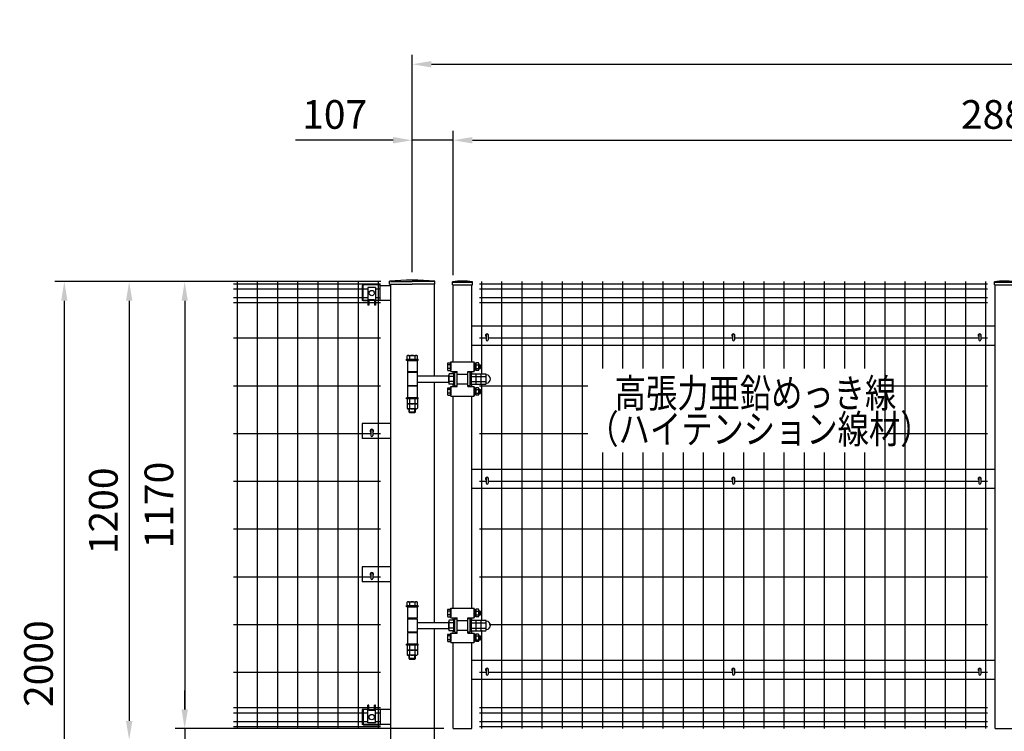
# Model space of a CAD drawing. Units: millimetres. Extents: x 418 to 9250, y 148 to 6676.
# Drawn here: x 418 to 2993, y 2508 to 4371 of the extents above; entities that cross this region are included whole.
import ezdxf

# ---------------------------------------------------------------- set-up
doc = ezdxf.new("R2010")
doc.units = ezdxf.units.MM
doc.header["$LTSCALE"] = 250
doc.header["$PDMODE"] = 33
doc.header["$PDSIZE"] = 1
doc.linetypes.add('HIDDEN', pattern=[0.375, 0.25, -0.125])
for name, color, linetype in [('HASEN', 7, 'HIDDEN'), ('MOJI', 6, 'Continuous'), ('MOJI2', 1, 'Continuous'), ('SJC', 1, 'Continuous'), ('SJC2', 7, 'Continuous'), ('SUNPOU', 4, 'Continuous')]:
    doc.layers.add(name, color=color, linetype=linetype)
doc.layers.add('LOCK_MOJI', color=6, linetype='Continuous', lineweight=25)
doc.styles.add('EXT08', font='ROMANS', dxfattribs={"width": 0.8, "bigfont": 'EXTFONT'})
doc.styles.get("Standard").update_dxf_attribs({"font": 'arial.ttf'})
doc.dimstyles.new('SJC', dxfattribs={"dimtxt": 0.18, "dimasz": 0.18, "dimexe": 0.18, "dimexo": 0.0625, "dimgap": 0.09, "dimtad": 0, "dimtih": 1, "dimtoh": 1, "dimdec": 4, "dimzin": 0, "dimdsep": 46, "dimtxsty": 'Standard', "dimcen": 0.09, "dimadec": 0, "dimazin": 0, "dimtfac": 1, "dimtdec": 4, "dimtofl": 0, "dimtmove": 0, "dimatfit": 3, "dimfxl": 1, "dimtolj": 1, "dimtzin": 0, "dimarcsym": 0})

# ---------------------------------------------------------------- blocks, each defined once
blk = doc.blocks.new('*D4')
at = {"layer": 'DEFPOINTS', "color": 0}
for p in [(7444.6, 4254), (1444.3, 3684.9), (7444.6, 3684.9)]:
    blk.add_point(p, dxfattribs=at)
at = {"layer": 'SUNPOU', "lineweight": -2}
for p, q in [((1444.3, 3709.9), (1444.3, 4279)), ((7444.6, 3709.9), (7444.6, 4279)), ((1494.3, 4254), (7394.6, 4254))]:
    blk.add_line(p, q, dxfattribs=at)
at = {"layer": 'SUNPOU'}
for points in [[(1494.3, 4262.4), (1494.3, 4245.7), (1444.3, 4254)], [(7394.6, 4262.4), (7394.6, 4245.7), (7444.6, 4254)]]:
    blk.add_solid(points, dxfattribs=at)
at = {"layer": 'SUNPOU', "insert": (4444.5, 4321.5), "char_height": 75, "attachment_point": 5, "style": 'EXT08'}
blk.add_mtext('\\A1;6000', dxfattribs=at)
blk = doc.blocks.new('*D5')
at = {"layer": 'DEFPOINTS', "color": 0}
for p in [(1387.2, 3684.9), (849.1, 2514.9), (1551.5, 2514.9)]:
    blk.add_point(p, dxfattribs=at)
at = {"layer": 'SUNPOU', "lineweight": -2}
for p, q in [((1362.2, 3684.9), (824.1, 3684.9)), ((849.1, 3634.9), (849.1, 2564.9)), ((1526.5, 2514.9), (824.1, 2514.9))]:
    blk.add_line(p, q, dxfattribs=at)
at = {"layer": 'SUNPOU'}
for points in [[(840.8, 3634.9), (857.4, 3634.9), (849.1, 3684.9)], [(840.8, 2564.9), (857.4, 2564.9), (849.1, 2514.9)]]:
    blk.add_solid(points, dxfattribs=at)
at = {"layer": 'SUNPOU', "insert": (781.6, 3099.9), "char_height": 75, "attachment_point": 5, "rotation": 90, "style": 'EXT08'}
blk.add_mtext('\\A1;1170', dxfattribs=at)
blk = doc.blocks.new('*D6')
at = {"layer": 'DEFPOINTS', "color": 0}
for p in [(1387.2, 3684.9), (703.9, 2484.9), (976.4, 2484.9)]:
    blk.add_point(p, dxfattribs=at)
at = {"layer": 'SUNPOU', "lineweight": -2}
for p, q in [((1362.2, 3684.9), (678.9, 3684.9)), ((703.9, 3634.9), (703.9, 2534.9)), ((951.4, 2484.9), (678.9, 2484.9))]:
    blk.add_line(p, q, dxfattribs=at)
at = {"layer": 'SUNPOU'}
for points in [[(695.6, 3634.9), (712.2, 3634.9), (703.9, 3684.9)], [(695.6, 2534.9), (712.2, 2534.9), (703.9, 2484.9)]]:
    blk.add_solid(points, dxfattribs=at)
at = {"layer": 'SUNPOU', "insert": (636.4, 3084.9), "char_height": 75, "attachment_point": 5, "rotation": 90, "style": 'EXT08'}
blk.add_mtext('\\A1;1200', dxfattribs=at)
blk = doc.blocks.new('*D7')
at = {"layer": 'DEFPOINTS', "color": 0}
for p in [(1551.5, 2514.9), (849.1, 2484.9), (976.4, 2484.9)]:
    blk.add_point(p, dxfattribs=at)
at = {"layer": 'SUNPOU', "lineweight": -2}
for p, q in [((849.1, 2564.9), (849.1, 2614.9)), ((1526.5, 2514.9), (824.1, 2514.9)), ((849.1, 2514.9), (849.1, 2484.9)), ((951.4, 2484.9), (824.1, 2484.9)), ((849.1, 2434.9), (849.1, 2227.8))]:
    blk.add_line(p, q, dxfattribs=at)
at = {"layer": 'SUNPOU'}
for points in [[(840.8, 2564.9), (857.4, 2564.9), (849.1, 2514.9)], [(840.8, 2434.9), (857.4, 2434.9), (849.1, 2484.9)]]:
    blk.add_solid(points, dxfattribs=at)
at = {"layer": 'SUNPOU', "insert": (781.6, 2306.4), "char_height": 75, "attachment_point": 5, "rotation": 90, "style": 'EXT08'}
blk.add_mtext('\\A1;30', dxfattribs=at)
blk = doc.blocks.new('*D10')
at = {"layer": 'DEFPOINTS', "color": 0}
for p in [(1387.2, 3684.9), (534.2, 1684.9), (1387.2, 1684.9)]:
    blk.add_point(p, dxfattribs=at)
at = {"layer": 'SUNPOU', "lineweight": -2}
for p, q in [((1362.2, 3684.9), (509.2, 3684.9)), ((534.2, 3634.9), (534.2, 1734.9)), ((1362.2, 1684.9), (509.2, 1684.9))]:
    blk.add_line(p, q, dxfattribs=at)
at = {"layer": 'SUNPOU'}
for points in [[(525.9, 3634.9), (542.6, 3634.9), (534.2, 3684.9)], [(525.9, 1734.9), (542.6, 1734.9), (534.2, 1684.9)]]:
    blk.add_solid(points, dxfattribs=at)
at = {"layer": 'SUNPOU', "insert": (466.7, 2684.9), "char_height": 75, "attachment_point": 5, "rotation": 90, "style": 'EXT08'}
blk.add_mtext('\\A1;2000', dxfattribs=at)
blk = doc.blocks.new('*D11')
at = {"layer": 'DEFPOINTS', "color": 0}
for p in [(1444.3, 4055.1), (1444.3, 3684.9), (1551.5, 3676.5)]:
    blk.add_point(p, dxfattribs=at)
at = {"layer": 'SUNPOU', "lineweight": -2}
for p, q in [((1444.3, 3709.9), (1444.3, 4080.1)), ((1551.5, 3701.5), (1551.5, 4080.1)), ((1394.3, 4055.1), (1138.6, 4055.1)), ((1551.5, 4055.1), (1444.3, 4055.1)), ((1601.5, 4055.1), (1651.5, 4055.1))]:
    blk.add_line(p, q, dxfattribs=at)
at = {"layer": 'SUNPOU'}
for points in [[(1394.3, 4063.5), (1394.3, 4046.8), (1444.3, 4055.1)], [(1601.5, 4063.5), (1601.5, 4046.8), (1551.5, 4055.1)]]:
    blk.add_solid(points, dxfattribs=at)
at = {"layer": 'SUNPOU', "insert": (1241.4, 4122.6), "char_height": 75, "attachment_point": 5, "style": 'EXT08'}
blk.add_mtext('\\A1;107', dxfattribs=at)
blk = doc.blocks.new('*D12')
at = {"layer": 'DEFPOINTS', "color": 0}
for p in [(4434.5, 4055.1), (1551.5, 3676.5), (4434.5, 3676.5)]:
    blk.add_point(p, dxfattribs=at)
at = {"layer": 'SUNPOU', "lineweight": -2}
for p, q in [((1551.5, 3701.5), (1551.5, 4080.1)), ((4434.5, 3701.5), (4434.5, 4080.1)), ((1601.5, 4055.1), (4384.5, 4055.1))]:
    blk.add_line(p, q, dxfattribs=at)
at = {"layer": 'SUNPOU'}
for points in [[(1601.5, 4063.5), (1601.5, 4046.8), (1551.5, 4055.1)], [(4384.5, 4063.5), (4384.5, 4046.8), (4434.5, 4055.1)]]:
    blk.add_solid(points, dxfattribs=at)
at = {"layer": 'SUNPOU', "insert": (2993, 4122.6), "char_height": 75, "attachment_point": 5, "style": 'EXT08'}
blk.add_mtext('\\A1;2883', dxfattribs=at)

msp = doc.modelspace()

# ---------------------------------------------------------------- linework, layer by layer
at = {"layer": 'DEFPOINTS', "color": 0, "linetype": 'ByBlock'}
for p in [(1501.4555, 3684.93672), (1505.3055, 3684.93672), (1600.0555, 3682.93672)]:
    msp.add_point(p, dxfattribs=at)
at = {"layer": 'HASEN'}
for p in [(1387.1555, 3684.93672), (1501.4555, 3684.93672)]:
    msp.add_line(p, (1444.3055, 3684.93672), dxfattribs=at)
at = {"layer": 'MOJI'}
for p, q in [((1315.8055, 3635.43672), (1315.8055, 3676.43672)), ((1360.8055, 3676.43672), (1315.8055, 3676.43672)), ((1328.3055, 3669.93672), (1328.3055, 3623.43672)), ((1348.3055, 3669.93672), (1328.3055, 3669.93672)), ((1348.3055, 3669.93672), (1348.3055, 3623.43672)), ((1360.8055, 3635.43672), (1360.8055, 3676.43672)), ((1315.8055, 3635.43672), (1328.3055, 3635.43672)), ((1330.8055, 3637.43672), (1330.8055, 3623.43672)), ((1345.8055, 3637.43672), (1330.8055, 3637.43672)), ((1345.8055, 3637.43672), (1345.8055, 3623.43672)), ((1330.8055, 3623.43672), (1328.3055, 3623.43672)), ((1348.3055, 3623.43672), (1345.8055, 3623.43672)), ((1330.8055, 2576.43672), (1328.3055, 2576.43672)), ((1328.3055, 2529.93672), (1328.3055, 2576.43672)), ((1330.8055, 2562.43672), (1330.8055, 2576.43672)), ((1348.3055, 2576.43672), (1345.8055, 2576.43672)), ((1345.8055, 2562.43672), (1345.8055, 2576.43672)), ((1348.3055, 2529.93672), (1348.3055, 2576.43672)), ((1315.8055, 2564.43672), (1315.8055, 2523.43672)), ((1330.8055, 2564.43672), (1345.8055, 2564.43672)), ((1345.8055, 2562.43672), (1330.8055, 2562.43672)), ((1360.8055, 2564.43672), (1360.8055, 2523.43672)), ((1348.3055, 2529.93672), (1328.3055, 2529.93672)), ((1360.8055, 2523.43672), (1315.8055, 2523.43672))]:
    msp.add_line(p, q, dxfattribs=at)
for centre in [(1338.3055, 3654.93672), (1338.3055, 2544.93672)]:
    msp.add_circle(centre, 7, dxfattribs=at)
at = {"layer": 'MOJI2'}
for p, q in [((986.2205, 3684.93672), (986.2205, 2514.93672)), ((1038.9705, 3684.93672), (1038.9705, 2514.93672)), ((1091.7205, 3684.93672), (1091.7205, 2514.93672)), ((1144.4705, 3684.93672), (1144.4705, 2514.93672)), ((1197.2205, 3684.93672), (1197.2205, 2514.93672)), ((1249.9705, 3684.93672), (1249.9705, 2514.93672)), ((1302.7205, 3684.93672), (1302.7205, 2514.93672)), ((1355.4705, 3684.93672), (1355.4705, 2514.93672)), ((1625.093, 3684.93672), (1625.093, 3442.44922)), ((1677.843, 3684.93672), (1677.843, 2514.93672)), ((1730.593, 3684.93672), (1730.593, 2514.93672)), ((1783.343, 3684.93672), (1783.343, 2514.93672)), ((1836.093, 3684.93672), (1836.093, 2514.93672)), ((1888.843, 3684.93672), (1888.843, 2514.93672)), ((1941.593, 3684.93672), (1941.593, 3457.691947)), ((1994.343, 3684.93672), (1994.343, 3457.691947)), ((2047.093, 3684.93672), (2047.093, 3457.691947)), ((2099.843, 3684.93672), (2099.843, 3457.691947)), ((2152.593, 3684.93672), (2152.593, 3457.691947)), ((2205.343, 3684.93672), (2205.343, 3457.691947)), ((2258.093, 3684.93672), (2258.093, 3457.691947)), ((2310.843, 3684.93672), (2310.843, 3457.691947)), ((2363.593, 3684.93672), (2363.593, 3457.691947)), ((2416.343, 3684.93672), (2416.343, 3457.691947)), ((2469.093, 3684.93672), (2469.093, 3457.691947)), ((2521.843, 3684.93672), (2521.843, 3457.691947)), ((2574.593, 3684.93672), (2574.593, 3457.691947)), ((2627.343, 3684.93672), (2627.343, 3457.691947)), ((2680.093, 3684.93672), (2680.093, 2514.93672)), ((2732.843, 3684.93672), (2732.843, 2514.93672)), ((2785.593, 3684.93672), (2785.593, 2514.93672)), ((2838.343, 3684.93672), (2838.343, 2514.93672)), ((2891.093, 3684.93672), (2891.093, 2514.93672)), ((2943.843, 3684.93672), (2943.843, 2514.93672)), ((976.375639, 3679.086711), (1361.4705, 3679.086711)), ((976.375639, 3666.336711), (1328.3055, 3666.336711)), ((1348.3055, 3666.33672), (1361.4705, 3666.33672)), ((1620.093, 3679.086711), (2948.843, 3679.086711)), ((1620.093, 3666.336711), (2948.843, 3666.336711)), ((976.375639, 3643.536711), (1328.3055, 3643.536711)), ((1348.3055, 3643.53672), (1361.4705, 3643.53672)), ((1620.093, 3643.536711), (2948.843, 3643.536711)), ((976.375639, 3629.936711), (1328.3055, 3629.936711)), ((1330.8055, 3629.936711), (1345.8055, 3629.936711)), ((1348.3055, 3629.936711), (1361.4705, 3629.936711)), ((1620.093, 3629.936711), (2948.843, 3629.936711)), ((976.375639, 3537.436711), (1361.4705, 3537.436711)), ((1620.093, 3537.436723), (1637.455486, 3537.436723)), ((1642.655486, 3537.436723), (2281.755486, 3537.436723)), ((2286.955486, 3537.436723), (2926.055514, 3537.436723)), ((2931.255514, 3537.436723), (2948.843, 3537.436723)), ((976.375639, 3412.436711), (1361.4705, 3412.436711)), ((1620.093, 3412.436723), (1903.350946, 3412.436723)), ((1625.093, 3417.42422), (1625.093, 2797.44922)), ((2659.199612, 3412.436723), (2948.843, 3412.436723)), ((976.375639, 3287.436711), (1335.705486, 3287.436711)), ((1620.093, 3287.436723), (1903.350946, 3287.436723)), ((2659.199612, 3287.436723), (2948.843, 3287.436723)), ((1941.593, 3237.366709), (1941.593, 2514.93672)), ((1994.343, 3237.366709), (1994.343, 2514.93672)), ((2047.093, 3237.366709), (2047.093, 2514.93672)), ((2099.843, 3237.366709), (2099.843, 2514.93672)), ((2152.593, 3237.366709), (2152.593, 2514.93672)), ((2205.343, 3237.366709), (2205.343, 2514.93672)), ((2258.093, 3237.366709), (2258.093, 2514.93672)), ((2310.843, 3237.366709), (2310.843, 2514.93672)), ((2363.593, 3237.366709), (2363.593, 2514.93672)), ((2416.343, 3237.366709), (2416.343, 2514.93672)), ((2469.093, 3237.366709), (2469.093, 2514.93672)), ((2521.843, 3237.366709), (2521.843, 2514.93672)), ((2574.593, 3237.366709), (2574.593, 2514.93672)), ((2627.343, 3237.366709), (2627.343, 2514.93672)), ((976.375639, 3162.436711), (1361.4705, 3162.436711)), ((1620.093, 3162.43672), (1637.455486, 3162.43672)), ((1642.655486, 3162.43672), (2281.755486, 3162.43672)), ((2286.955486, 3162.43672), (2926.055514, 3162.43672)), ((2931.255514, 3162.43672), (2948.843, 3162.43672)), ((976.375639, 3037.436711), (1361.4705, 3037.436711)), ((1620.093, 3037.43672), (2948.618, 3037.43672)), ((1623.8805, 3037.43672), (2948.843, 3037.43672)), ((976.375639, 2912.436711), (1335.705486, 2912.436711)), ((1620.093, 2912.436723), (2948.843, 2912.436723)), ((976.375639, 2787.436711), (1361.4705, 2787.436711)), ((1645.085504, 2787.436723), (2948.843, 2787.436723)), ((1625.093, 2772.42422), (1625.093, 2514.93672)), ((976.375639, 2662.43676), (1361.4705, 2662.43676)), ((1620.093, 2662.436772), (1637.455486, 2662.436772)), ((1642.655486, 2662.436772), (2281.755486, 2662.436772)), ((2286.955486, 2662.436772), (2926.055514, 2662.436772)), ((2931.255514, 2662.436772), (2948.843, 2662.436772)), ((976.375639, 2569.93676), (1328.3055, 2569.93676)), ((976.375639, 2556.33676), (1328.3055, 2556.33676)), ((1620.093, 2569.93676), (2948.843, 2569.93676)), ((1620.093, 2556.33676), (2948.843, 2556.33676)), ((976.375639, 2533.53676), (1328.3055, 2533.53676)), ((1620.093, 2533.53676), (2948.843, 2533.53676)), ((976.375639, 2520.78676), (1361.4705, 2520.78676)), ((1620.093, 2520.78676), (2948.843, 2520.78676))]:
    msp.add_line(p, q, dxfattribs=at)
at = {"layer": 'SJC'}
for p, q in [((1385.0555, 3678.53672), (1385.0555, 3686.53672)), ((1385.2055, 3678.53672), (1385.2055, 3686.53672)), ((1503.5555, 3678.53672), (1503.5555, 3686.53672)), ((1549.8555, 3676.53672), (1549.8555, 3684.53672)), ((1601.6555, 3676.53672), (1601.6555, 3684.53672)), ((2967.0555, 3676.53672), (2967.0555, 3684.53672)), ((1315.8055, 3674.43672), (1313.3055, 3674.43672)), ((1313.3055, 3674.43672), (1313.3055, 3635.43672)), ((1360.8055, 3674.43672), (1387.3055, 3674.43672)), ((1385.0555, 3678.53672), (1444.3055, 3678.53672)), ((1387.3055, 3678.53672), (1387.3055, 1684.93672)), ((1503.5555, 3678.53672), (1444.3055, 3678.53672)), ((1501.6055, 3678.53672), (1501.6055, 3438.03672)), ((1549.8555, 3676.53672), (1601.6555, 3676.53672)), ((1551.4555, 3475.03672), (1551.4555, 3676.53672)), ((1600.0555, 3475.03672), (1600.0555, 3676.53672)), ((2967.0555, 3676.53672), (3018.8555, 3676.53672)), ((2968.6555, 2514.93672), (2968.6555, 3676.53672)), ((1328.3055, 3635.43672), (1313.3055, 3635.43672)), ((1345.8055, 3635.43672), (1330.8055, 3635.43672)), ((1387.3055, 3635.43672), (1348.3055, 3635.43672)), ((1600.0555, 3568.936723), (2968.6555, 3568.936723)), ((1600.0555, 3518.936723), (2968.6555, 3518.936723)), ((1429.4555, 3481.93672), (1459.4555, 3481.93672)), ((1429.4555, 3478.93672), (1429.4555, 3481.93672)), ((1459.4555, 3478.93672), (1429.4555, 3478.93672)), ((1430.599094, 3481.93672), (1430.599094, 3490.576248)), ((1431.9555, 3478.93672), (1431.9555, 3448.93672)), ((1431.9555, 3478.93672), (1456.9555, 3478.93672)), ((1434.063195, 3491.93672), (1454.847805, 3491.93672)), ((1437.527297, 3490.576248), (1437.527297, 3481.93672)), ((1451.383703, 3490.576248), (1451.383703, 3481.93672)), ((1456.9555, 3478.93672), (1456.9555, 3448.93672)), ((1458.311906, 3481.93672), (1458.311906, 3490.576248)), ((1459.4555, 3478.93672), (1459.4555, 3481.93672)), ((1536.255497, 3469.897813), (1536.255497, 3455.175362)), ((1537.158776, 3472.351614), (1543.255454, 3472.351614)), ((1543.2555, 3467.444277), (1537.158776, 3467.444277)), ((1543.2555, 3457.629323), (1537.158776, 3457.629323)), ((1537.158776, 3452.721826), (1543.255454, 3452.721826)), ((1543.2555, 3472.53672), (1543.2555, 3452.53672)), ((1545.2555, 3472.53672), (1543.2555, 3472.53672)), ((1543.2555, 3472.351614), (1543.2555, 3452.721705)), ((1545.2555, 3452.53672), (1543.2555, 3452.53672)), ((1545.2555, 3450.03672), (1545.2555, 3475.03672)), ((1545.2555, 3475.03672), (1606.2555, 3475.03672)), ((1545.2555, 3472.53672), (1545.2555, 3452.53672)), ((1606.2555, 3450.03672), (1606.2555, 3475.03672)), ((1606.2555, 3472.53672), (1608.2555, 3472.53672)), ((1606.2555, 3472.53672), (1606.2555, 3452.53672)), ((1606.2555, 3452.53672), (1608.2555, 3452.53672)), ((1608.2555, 3472.53672), (1608.2555, 3452.53672)), ((1610.7555, 3470.536683), (1608.2555, 3470.536683)), ((1608.2555, 3462.536683), (1610.755493, 3461.093311)), ((1610.7555, 3454.536683), (1608.2555, 3454.536683)), ((1610.7555, 3462.536683), (1608.255507, 3463.980055)), ((1610.7555, 3472.351614), (1610.7555, 3452.721705)), ((1610.7555, 3467.444277), (1617.852224, 3467.444277)), ((1610.7555, 3457.629323), (1617.852224, 3457.629323)), ((1617.852224, 3472.351614), (1610.755546, 3472.351614)), ((1617.852224, 3452.721826), (1610.755546, 3452.721826)), ((1618.755503, 3469.897813), (1618.755503, 3455.175362)), ((1618.755503, 3467.53672), (1622.5055, 3467.53672)), ((1618.755503, 3466.78672), (1623.2555, 3466.78672)), ((1618.755503, 3458.28672), (1623.2555, 3458.28672)), ((1618.755503, 3457.53672), (1622.5055, 3457.53672)), ((1622.5055, 3457.53672), (1622.5055, 3467.53672)), ((1623.2555, 3466.78672), (1622.5055, 3467.53672)), ((1623.2555, 3458.28672), (1622.5055, 3457.53672)), ((1623.2555, 3458.28672), (1623.2555, 3466.78672)), ((1456.9555, 3448.93672), (1431.9555, 3448.93672)), ((1431.9555, 3447.53672), (1456.9555, 3447.53672)), ((1456.9555, 3447.53672), (1431.9555, 3447.53672)), ((1431.9555, 3447.53672), (1431.9555, 3412.53672)), ((1436.4555, 3447.53672), (1436.4555, 3448.93672)), ((1437.4555, 3447.53672), (1437.4555, 3448.93672)), ((1451.4555, 3447.53672), (1451.4555, 3448.93672)), ((1452.4555, 3447.53672), (1452.4555, 3448.93672)), ((1456.9555, 3447.53672), (1456.9555, 3412.53672)), ((1456.9555, 3438.03672), (1539.7555, 3438.03672)), ((1539.7555, 3419.644416), (1539.7555, 3440.429025)), ((1552.7555, 3443.893127), (1541.115972, 3443.893127)), ((1552.7555, 3436.964924), (1541.115972, 3436.964924)), ((1545.2555, 3450.03672), (1561.7555, 3450.03672)), ((1551.4555, 3443.88672), (1551.4555, 3450.03672)), ((1551.4555, 3443.893127), (1551.4555, 3450.03672)), ((1552.7555, 3415.03672), (1552.7555, 3445.03672)), ((1552.7555, 3445.03672), (1555.7555, 3445.03672)), ((1552.7555, 3416.180314), (1552.7555, 3443.893127)), ((1555.7555, 3447.53672), (1561.7555, 3447.53672)), ((1555.7555, 3412.53672), (1555.7555, 3447.53672)), ((1555.7555, 3415.03672), (1555.7555, 3445.03672)), ((1561.7555, 3410.03672), (1561.7555, 3450.03672)), ((1561.7555, 3442.53672), (1589.7555, 3442.53672)), ((1561.7555, 3442.53672), (1589.7555, 3442.53672)), ((1589.7555, 3450.03672), (1606.2555, 3450.03672)), ((1589.7555, 3410.03672), (1589.7555, 3450.03672)), ((1595.7555, 3447.53672), (1589.7555, 3447.53672)), ((1595.7555, 3412.53672), (1595.7555, 3447.53672)), ((1598.7555, 3445.03672), (1595.7555, 3445.03672)), ((1595.7555, 3415.03672), (1595.7555, 3445.03672)), ((1598.7555, 3415.03672), (1598.7555, 3445.03672)), ((1598.7555, 3445.03672), (1598.7555, 3415.03672)), ((1598.7555, 3443.893127), (1610.395028, 3443.893127)), ((1598.7555, 3416.180314), (1598.7555, 3443.893127)), ((1598.7555, 3442.03672), (1598.7555, 3418.03672)), ((1598.7555, 3436.964924), (1610.395028, 3436.964924)), ((1600.0555, 3443.88672), (1600.0555, 3450.03672)), ((1600.0555, 3443.893127), (1600.0555, 3450.03672)), ((1611.7555, 3443.893127), (1623.395028, 3443.893127)), ((1611.7555, 3416.180314), (1611.7555, 3443.893127)), ((1611.7555, 3419.644416), (1611.7555, 3440.429025)), ((1611.7555, 3436.964924), (1623.395028, 3436.964924)), ((1624.7555, 3443.893127), (1636.395028, 3443.893127)), ((1624.7555, 3416.180314), (1624.7555, 3443.893127)), ((1624.7555, 3419.644416), (1624.7555, 3440.429025)), ((1624.7555, 3436.964924), (1636.395028, 3436.964924)), ((1637.7555, 3419.644416), (1637.7555, 3440.429025)), ((1456.9555, 3412.53672), (1431.9555, 3412.53672)), ((1431.9555, 3412.53672), (1456.9555, 3412.53672)), ((1456.9555, 3410.93672), (1431.9555, 3410.93672)), ((1431.9555, 3410.93672), (1431.9555, 3380.93672)), ((1432.4555, 3412.53672), (1432.4555, 3410.93672)), ((1456.4555, 3412.53672), (1456.4555, 3410.93672)), ((1456.9555, 3422.03672), (1539.7555, 3422.03672)), ((1456.9555, 3410.93672), (1456.9555, 3380.93672)), ((1501.6055, 3422.03672), (1501.6055, 2793.43672)), ((1536.255497, 3404.897813), (1536.255497, 3390.175362)), ((1537.158776, 3407.351614), (1543.255454, 3407.351614)), ((1543.2555, 3402.444277), (1537.158776, 3402.444277)), ((1552.7555, 3423.108517), (1541.115972, 3423.108517)), ((1552.7555, 3416.180314), (1541.115972, 3416.180314)), ((1543.2555, 3407.53672), (1543.2555, 3387.53672)), ((1545.2555, 3407.53672), (1543.2555, 3407.53672)), ((1543.2555, 3407.351614), (1543.2555, 3387.721705)), ((1545.2555, 3385.03672), (1545.2555, 3410.03672)), ((1545.2555, 3410.03672), (1561.7555, 3410.03672)), ((1545.2555, 3407.53672), (1545.2555, 3387.53672)), ((1551.4555, 3410.03672), (1551.4555, 3416.18672)), ((1551.4555, 3410.03672), (1551.4555, 3416.180314)), ((1552.7555, 3415.03672), (1555.7555, 3415.03672)), ((1555.7555, 3412.53672), (1561.7555, 3412.53672)), ((1561.7555, 3417.53672), (1589.7555, 3417.53672)), ((1595.7555, 3412.53672), (1589.7555, 3412.53672)), ((1589.7555, 3410.03672), (1606.2555, 3410.03672)), ((1598.7555, 3415.03672), (1595.7555, 3415.03672)), ((1598.7555, 3423.108517), (1610.395028, 3423.108517)), ((1598.7555, 3416.180314), (1610.395028, 3416.180314)), ((1600.0555, 3410.03672), (1600.0555, 3416.18672)), ((1600.0555, 3410.03672), (1600.0555, 3416.180314)), ((1606.2555, 3385.03672), (1606.2555, 3410.03672)), ((1606.2555, 3407.53672), (1608.2555, 3407.53672)), ((1606.2555, 3407.53672), (1606.2555, 3387.53672)), ((1608.2555, 3407.53672), (1608.2555, 3387.53672)), ((1610.7555, 3405.536683), (1608.2555, 3405.536683)), ((1610.7555, 3407.351614), (1610.7555, 3387.721705)), ((1610.7555, 3402.444277), (1617.852224, 3402.444277)), ((1617.852224, 3407.351614), (1610.755546, 3407.351614)), ((1611.7555, 3423.108517), (1623.395028, 3423.108517)), ((1611.7555, 3416.180314), (1623.395028, 3416.180314)), ((1618.755503, 3404.897813), (1618.755503, 3390.175362)), ((1618.755503, 3402.53672), (1622.5055, 3402.53672)), ((1618.755503, 3401.78672), (1623.2555, 3401.78672)), ((1622.5055, 3392.53672), (1622.5055, 3402.53672)), ((1623.2555, 3401.78672), (1622.5055, 3402.53672)), ((1623.2555, 3393.28672), (1623.2555, 3401.78672)), ((1624.7555, 3423.108517), (1636.395028, 3423.108517)), ((1624.7555, 3416.180314), (1636.395028, 3416.180314)), ((1459.4555, 3380.93672), (1429.4555, 3380.93672)), ((1429.4555, 3377.93672), (1429.4555, 3380.93672)), ((1459.4555, 3377.93672), (1429.4555, 3377.93672)), ((1458.311906, 3377.93672), (1430.599094, 3377.93672)), ((1430.599094, 3377.93672), (1430.599094, 3366.297192)), ((1431.9555, 3380.93672), (1456.9555, 3380.93672)), ((1437.527297, 3377.93672), (1437.527297, 3366.297192)), ((1451.383703, 3377.93672), (1451.383703, 3366.297192)), ((1458.311906, 3377.93672), (1458.311906, 3366.297192)), ((1459.4555, 3377.93672), (1459.4555, 3380.93672)), ((1543.2555, 3392.629323), (1537.158776, 3392.629323)), ((1537.158776, 3387.721826), (1543.255454, 3387.721826)), ((1545.2555, 3387.53672), (1543.2555, 3387.53672)), ((1545.2555, 3385.03672), (1606.2555, 3385.03672)), ((1551.4555, 2830.03672), (1551.4555, 3385.03672)), ((1600.0555, 2830.03672), (1600.0555, 3385.03672)), ((1606.2555, 3387.53672), (1608.2555, 3387.53672)), ((1608.2555, 3397.536683), (1610.755493, 3396.093311)), ((1610.7555, 3389.536683), (1608.2555, 3389.536683)), ((1610.7555, 3397.536683), (1608.255507, 3398.980055)), ((1610.7555, 3392.629323), (1617.852224, 3392.629323)), ((1617.852224, 3387.721826), (1610.755546, 3387.721826)), ((1618.755503, 3393.28672), (1623.2555, 3393.28672)), ((1618.755503, 3392.53672), (1622.5055, 3392.53672)), ((1623.2555, 3393.28672), (1622.5055, 3392.53672)), ((1458.311906, 3364.93672), (1430.599094, 3364.93672)), ((1430.599094, 3364.93672), (1430.599094, 3353.297192)), ((1454.847805, 3364.93672), (1434.063195, 3364.93672)), ((1454.847805, 3351.93672), (1434.063195, 3351.93672)), ((1436.4555, 3342.93672), (1436.4555, 3351.93672)), ((1437.4555, 3341.93672), (1437.4555, 3351.93672)), ((1437.527297, 3364.93672), (1437.527297, 3353.297192)), ((1451.383703, 3364.93672), (1451.383703, 3353.297192)), ((1451.4555, 3341.93672), (1451.4555, 3351.93672)), ((1452.4555, 3342.93672), (1452.4555, 3351.93672)), ((1458.311906, 3364.93672), (1458.311906, 3353.297192)), ((1452.4555, 3342.93672), (1436.4555, 3342.93672)), ((1436.4555, 3342.93672), (1437.4555, 3341.93672)), ((1437.4555, 3341.93672), (1451.4555, 3341.93672)), ((1451.4555, 3341.93672), (1452.4555, 3342.93672)), ((1387.3055, 3313.43672), (1313.3055, 3313.43672)), ((1313.3055, 3313.43672), (1313.3055, 3274.43672)), ((1387.3055, 3274.43672), (1313.3055, 3274.43672)), ((1340.905486, 3287.436711), (1361.4705, 3287.436711)), ((1600.0555, 3193.93672), (2968.6555, 3193.93672)), ((1600.0555, 3143.93672), (2968.6555, 3143.93672)), ((1387.3055, 2938.43672), (1313.3055, 2938.43672)), ((1313.3055, 2938.43672), (1313.3055, 2899.43672)), ((1340.905486, 2912.436711), (1361.4705, 2912.436711)), ((1387.3055, 2899.43672), (1313.3055, 2899.43672)), ((1429.4555, 2836.93672), (1459.4555, 2836.93672)), ((1429.4555, 2833.93672), (1429.4555, 2836.93672)), ((1459.4555, 2833.93672), (1429.4555, 2833.93672)), ((1430.599094, 2836.93672), (1430.599094, 2845.576248)), ((1431.9555, 2833.93672), (1431.9555, 2803.93672)), ((1431.9555, 2833.93672), (1456.9555, 2833.93672)), ((1434.063195, 2846.93672), (1454.847805, 2846.93672)), ((1437.527297, 2845.576248), (1437.527297, 2836.93672)), ((1451.383703, 2845.576248), (1451.383703, 2836.93672)), ((1456.9555, 2833.93672), (1456.9555, 2803.93672)), ((1458.311906, 2836.93672), (1458.311906, 2845.576248)), ((1459.4555, 2833.93672), (1459.4555, 2836.93672)), ((1536.255497, 2824.897813), (1536.255497, 2810.175362)), ((1537.158776, 2827.351614), (1543.255454, 2827.351614)), ((1543.2555, 2822.444277), (1537.158776, 2822.444277)), ((1543.2555, 2812.629323), (1537.158776, 2812.629323)), ((1537.158776, 2807.721826), (1543.255454, 2807.721826)), ((1543.2555, 2827.53672), (1543.2555, 2807.53672)), ((1545.2555, 2827.53672), (1543.2555, 2827.53672)), ((1543.2555, 2827.351614), (1543.2555, 2807.721705)), ((1545.2555, 2807.53672), (1543.2555, 2807.53672)), ((1545.2555, 2805.03672), (1545.2555, 2830.03672)), ((1545.2555, 2830.03672), (1606.2555, 2830.03672)), ((1545.2555, 2827.53672), (1545.2555, 2807.53672)), ((1606.2555, 2805.03672), (1606.2555, 2830.03672)), ((1606.2555, 2827.53672), (1608.2555, 2827.53672)), ((1606.2555, 2827.53672), (1606.2555, 2807.53672)), ((1606.2555, 2807.53672), (1608.2555, 2807.53672)), ((1608.2555, 2827.53672), (1608.2555, 2807.53672)), ((1610.7555, 2825.536683), (1608.2555, 2825.536683)), ((1608.2555, 2817.536683), (1610.755493, 2816.093311)), ((1610.7555, 2809.536683), (1608.2555, 2809.536683)), ((1610.7555, 2817.536683), (1608.255507, 2818.980055)), ((1610.7555, 2827.351614), (1610.7555, 2807.721705)), ((1610.7555, 2822.444277), (1617.852224, 2822.444277)), ((1610.7555, 2812.629323), (1617.852224, 2812.629323)), ((1617.852224, 2827.351614), (1610.755546, 2827.351614)), ((1617.852224, 2807.721826), (1610.755546, 2807.721826)), ((1618.755503, 2824.897813), (1618.755503, 2810.175362)), ((1618.755503, 2822.53672), (1622.5055, 2822.53672)), ((1618.755503, 2821.78672), (1623.2555, 2821.78672)), ((1618.755503, 2813.28672), (1623.2555, 2813.28672)), ((1618.755503, 2812.53672), (1622.5055, 2812.53672)), ((1622.5055, 2812.53672), (1622.5055, 2822.53672)), ((1623.2555, 2821.78672), (1622.5055, 2822.53672)), ((1623.2555, 2813.28672), (1622.5055, 2812.53672)), ((1623.2555, 2813.28672), (1623.2555, 2821.78672)), ((1456.9555, 2803.93672), (1431.9555, 2803.93672)), ((1431.9555, 2802.53672), (1456.9555, 2802.53672)), ((1456.9555, 2802.53672), (1431.9555, 2802.53672)), ((1431.9555, 2802.53672), (1431.9555, 2767.53672)), ((1436.4555, 2802.53672), (1436.4555, 2803.93672)), ((1437.4555, 2802.53672), (1437.4555, 2803.93672)), ((1451.4555, 2802.53672), (1451.4555, 2803.93672)), ((1452.4555, 2802.53672), (1452.4555, 2803.93672)), ((1456.9555, 2802.53672), (1456.9555, 2767.53672)), ((1456.9555, 2793.03672), (1539.7555, 2793.03672)), ((1539.7555, 2774.644416), (1539.7555, 2795.429025)), ((1552.7555, 2798.893127), (1541.115972, 2798.893127)), ((1552.7555, 2791.964924), (1541.115972, 2791.964924)), ((1545.2555, 2805.03672), (1561.7555, 2805.03672)), ((1551.4555, 2798.88672), (1551.4555, 2805.03672)), ((1551.4555, 2798.893127), (1551.4555, 2805.03672)), ((1552.7555, 2770.03672), (1552.7555, 2800.03672)), ((1552.7555, 2800.03672), (1555.7555, 2800.03672)), ((1552.7555, 2771.180314), (1552.7555, 2798.893127)), ((1555.7555, 2802.53672), (1561.7555, 2802.53672)), ((1555.7555, 2767.53672), (1555.7555, 2802.53672)), ((1555.7555, 2770.03672), (1555.7555, 2800.03672)), ((1561.7555, 2765.03672), (1561.7555, 2805.03672)), ((1561.7555, 2797.53672), (1589.7555, 2797.53672)), ((1561.7555, 2797.53672), (1589.7555, 2797.53672)), ((1589.7555, 2805.03672), (1606.2555, 2805.03672)), ((1589.7555, 2765.03672), (1589.7555, 2805.03672)), ((1595.7555, 2802.53672), (1589.7555, 2802.53672)), ((1595.7555, 2767.53672), (1595.7555, 2802.53672)), ((1598.7555, 2800.03672), (1595.7555, 2800.03672)), ((1595.7555, 2770.03672), (1595.7555, 2800.03672)), ((1598.7555, 2770.03672), (1598.7555, 2800.03672)), ((1598.7555, 2800.03672), (1598.7555, 2770.03672)), ((1598.7555, 2798.893127), (1610.395028, 2798.893127)), ((1598.7555, 2771.180314), (1598.7555, 2798.893127)), ((1598.7555, 2797.03672), (1598.7555, 2773.03672)), ((1598.7555, 2791.964924), (1610.395028, 2791.964924)), ((1600.0555, 2798.88672), (1600.0555, 2805.03672)), ((1600.0555, 2798.893127), (1600.0555, 2805.03672)), ((1611.7555, 2798.893127), (1623.395028, 2798.893127)), ((1611.7555, 2771.180314), (1611.7555, 2798.893127)), ((1611.7555, 2774.644416), (1611.7555, 2795.429025)), ((1611.7555, 2791.964924), (1623.395028, 2791.964924)), ((1624.7555, 2798.893127), (1636.395028, 2798.893127)), ((1624.7555, 2771.180314), (1624.7555, 2798.893127)), ((1624.7555, 2774.644416), (1624.7555, 2795.429025)), ((1624.7555, 2791.964924), (1636.395028, 2791.964924)), ((1637.7555, 2774.644416), (1637.7555, 2795.429025)), ((1456.9555, 2767.53672), (1431.9555, 2767.53672)), ((1431.9555, 2767.53672), (1456.9555, 2767.53672)), ((1456.9555, 2765.93672), (1431.9555, 2765.93672)), ((1431.9555, 2765.93672), (1431.9555, 2735.93672)), ((1432.4555, 2767.53672), (1432.4555, 2765.93672)), ((1456.4555, 2767.53672), (1456.4555, 2765.93672)), ((1456.9555, 2777.03672), (1539.7555, 2777.03672)), ((1456.9555, 2765.93672), (1456.9555, 2735.93672)), ((1501.6055, 2777.43672), (1501.6055, 1684.93672)), ((1536.255497, 2759.897813), (1536.255497, 2745.175362)), ((1537.158776, 2762.351614), (1543.255454, 2762.351614)), ((1543.2555, 2757.444277), (1537.158776, 2757.444277)), ((1552.7555, 2778.108517), (1541.115972, 2778.108517)), ((1552.7555, 2771.180314), (1541.115972, 2771.180314)), ((1543.2555, 2762.53672), (1543.2555, 2742.53672)), ((1545.2555, 2762.53672), (1543.2555, 2762.53672)), ((1543.2555, 2762.351614), (1543.2555, 2742.721705)), ((1545.2555, 2740.03672), (1545.2555, 2765.03672)), ((1545.2555, 2765.03672), (1561.7555, 2765.03672)), ((1545.2555, 2762.53672), (1545.2555, 2742.53672)), ((1551.4555, 2765.03672), (1551.4555, 2771.18672)), ((1551.4555, 2765.03672), (1551.4555, 2771.180314)), ((1552.7555, 2770.03672), (1555.7555, 2770.03672)), ((1555.7555, 2767.53672), (1561.7555, 2767.53672)), ((1561.7555, 2772.53672), (1589.7555, 2772.53672)), ((1595.7555, 2767.53672), (1589.7555, 2767.53672)), ((1589.7555, 2765.03672), (1606.2555, 2765.03672)), ((1598.7555, 2770.03672), (1595.7555, 2770.03672)), ((1598.7555, 2778.108517), (1610.395028, 2778.108517)), ((1598.7555, 2771.180314), (1610.395028, 2771.180314)), ((1600.0555, 2765.03672), (1600.0555, 2771.18672)), ((1600.0555, 2765.03672), (1600.0555, 2771.180314)), ((1606.2555, 2740.03672), (1606.2555, 2765.03672)), ((1606.2555, 2762.53672), (1608.2555, 2762.53672)), ((1606.2555, 2762.53672), (1606.2555, 2742.53672)), ((1608.2555, 2762.53672), (1608.2555, 2742.53672)), ((1610.7555, 2760.536683), (1608.2555, 2760.536683)), ((1610.7555, 2762.351614), (1610.7555, 2742.721705)), ((1610.7555, 2757.444277), (1617.852224, 2757.444277)), ((1617.852224, 2762.351614), (1610.755546, 2762.351614)), ((1611.7555, 2778.108517), (1623.395028, 2778.108517)), ((1611.7555, 2771.180314), (1623.395028, 2771.180314)), ((1618.755503, 2759.897813), (1618.755503, 2745.175362)), ((1618.755503, 2757.53672), (1622.5055, 2757.53672)), ((1618.755503, 2756.78672), (1623.2555, 2756.78672)), ((1622.5055, 2747.53672), (1622.5055, 2757.53672)), ((1623.2555, 2756.78672), (1622.5055, 2757.53672)), ((1623.2555, 2748.28672), (1623.2555, 2756.78672)), ((1624.7555, 2778.108517), (1636.395028, 2778.108517)), ((1624.7555, 2771.180314), (1636.395028, 2771.180314)), ((1459.4555, 2735.93672), (1429.4555, 2735.93672)), ((1429.4555, 2732.93672), (1429.4555, 2735.93672)), ((1459.4555, 2732.93672), (1429.4555, 2732.93672)), ((1458.311906, 2732.93672), (1430.599094, 2732.93672)), ((1430.599094, 2732.93672), (1430.599094, 2721.297192)), ((1431.9555, 2735.93672), (1456.9555, 2735.93672)), ((1437.527297, 2732.93672), (1437.527297, 2721.297192)), ((1451.383703, 2732.93672), (1451.383703, 2721.297192)), ((1458.311906, 2732.93672), (1458.311906, 2721.297192)), ((1459.4555, 2732.93672), (1459.4555, 2735.93672)), ((1543.2555, 2747.629323), (1537.158776, 2747.629323)), ((1537.158776, 2742.721826), (1543.255454, 2742.721826)), ((1545.2555, 2742.53672), (1543.2555, 2742.53672)), ((1545.2555, 2740.03672), (1606.2555, 2740.03672)), ((1551.4555, 2514.93672), (1551.4555, 2740.03672)), ((1600.0555, 2514.93672), (1600.0555, 2740.03672)), ((1606.2555, 2742.53672), (1608.2555, 2742.53672)), ((1608.2555, 2752.536683), (1610.755493, 2751.093311)), ((1610.7555, 2744.536683), (1608.2555, 2744.536683)), ((1610.7555, 2752.536683), (1608.255507, 2753.980055)), ((1610.7555, 2747.629323), (1617.852224, 2747.629323)), ((1617.852224, 2742.721826), (1610.755546, 2742.721826)), ((1618.755503, 2748.28672), (1623.2555, 2748.28672)), ((1618.755503, 2747.53672), (1622.5055, 2747.53672)), ((1623.2555, 2748.28672), (1622.5055, 2747.53672)), ((1458.311906, 2719.93672), (1430.599094, 2719.93672)), ((1430.599094, 2719.93672), (1430.599094, 2708.297192)), ((1454.847805, 2719.93672), (1434.063195, 2719.93672)), ((1454.847805, 2706.93672), (1434.063195, 2706.93672)), ((1436.4555, 2697.93672), (1436.4555, 2706.93672)), ((1437.4555, 2696.93672), (1437.4555, 2706.93672)), ((1437.527297, 2719.93672), (1437.527297, 2708.297192)), ((1451.383703, 2719.93672), (1451.383703, 2708.297192)), ((1451.4555, 2696.93672), (1451.4555, 2706.93672)), ((1452.4555, 2697.93672), (1452.4555, 2706.93672)), ((1458.311906, 2719.93672), (1458.311906, 2708.297192)), ((1452.4555, 2697.93672), (1436.4555, 2697.93672)), ((1436.4555, 2697.93672), (1437.4555, 2696.93672)), ((1437.4555, 2696.93672), (1451.4555, 2696.93672)), ((1451.4555, 2696.93672), (1452.4555, 2697.93672)), ((1600.0555, 2693.93672), (2968.6555, 2693.93672)), ((1600.0555, 2643.93672), (2968.6555, 2643.93672)), ((1313.3055, 2564.43672), (1313.3055, 2525.43672)), ((1328.3055, 2564.43672), (1313.3055, 2564.43672)), ((1330.8055, 2569.93676), (1345.8055, 2569.93676)), ((1348.3055, 2569.93676), (1361.4705, 2569.93676)), ((1387.3055, 2564.43672), (1348.3055, 2564.43672)), ((1348.3055, 2556.33676), (1361.4705, 2556.33676)), ((1387.3055, 2525.43672), (1313.3055, 2525.43672)), ((1348.3055, 2533.53676), (1361.4705, 2533.53676)), ((1551.4555, 2514.93672), (1600.0555, 2514.93672)), ((2968.6555, 2514.93672), (3017.2555, 2514.93672))]:
    msp.add_line(p, q, dxfattribs=at)
for centre, radius, start, end in [((1444.3055, 2809.896095), 878.640625, 86.13339861, 93.86660139), ((1575.7555, 3517.83422), 168.7025, 81.168756531, 98.831243469), ((2992.9555, 3517.83422), 168.7025, 81.168756531, 98.831243469), ((1434.063195, 3486.84625), 5.09047, 47.116711595, 132.883288405), ((1444.4555, 3473.615547), 18.321174, 67.78068983, 112.219310171), ((1454.847805, 3486.84625), 5.09047, 47.116711595, 132.883288405), ((1540.039712, 3469.897946), 3.784215, 139.579248922, 220.420751079), ((1550.038201, 3462.5368), 13.782703, 159.141541582, 200.858458418), ((1540.039712, 3455.175495), 3.784215, 139.579248922, 220.420751079), ((1614.971288, 3469.897946), 3.784215, 319.579248921, 40.420751079), ((1604.972799, 3462.5368), 13.782703, 339.141541582, 20.858458418), ((1614.971288, 3455.175495), 3.784215, 319.579248921, 40.420751079), ((1544.84597, 3440.429025), 5.09047, 137.116711595, 222.883288405), ((1558.076674, 3430.03672), 18.321174, 157.780689829, 202.219310171), ((1606.66503, 3440.429025), 5.09047, 317.116711595, 42.883288405), ((1593.434326, 3430.03672), 18.321174, 337.780689829, 22.219310171), ((1619.66503, 3440.429025), 5.09047, 317.116711595, 42.883288405), ((1606.434326, 3430.03672), 18.321174, 337.780689829, 22.219310171), ((1632.66503, 3440.429025), 5.09047, 317.116711595, 42.883288405), ((1619.434326, 3430.03672), 18.321174, 337.780689829, 22.219310171), ((1638.546559, 3442.010618), 1, 195.051264901, 266.220228163), ((1637.7555, 3430.03672), 11, 273.779771837, 86.220228163), ((1540.039712, 3404.897946), 3.784215, 139.579248922, 220.420751079), ((1550.038201, 3397.5368), 13.782703, 159.141541582, 200.858458418), ((1544.84597, 3419.644416), 5.09047, 137.116711595, 222.883288405), ((1606.66503, 3419.644416), 5.09047, 317.116711595, 42.883288405), ((1614.971288, 3404.897946), 3.784215, 319.579248921, 40.420751079), ((1604.972799, 3397.5368), 13.782703, 339.141541582, 20.858458418), ((1619.66503, 3419.644416), 5.09047, 317.116711595, 42.883288405), ((1632.66503, 3419.644416), 5.09047, 317.116711595, 42.883288405), ((1638.546559, 3418.062823), 1, 93.779771837, 164.948735099), ((1540.039712, 3390.175495), 3.784215, 139.579248922, 220.420751079), ((1614.971288, 3390.175495), 3.784215, 319.579248921, 40.420751079), ((1434.063195, 3370.027191), 5.09047, 227.116711595, 312.883288405), ((1434.063195, 3357.027191), 5.09047, 227.116711595, 312.883288405), ((1444.4555, 3383.257894), 18.321174, 247.780689829, 292.219310171), ((1444.4555, 3370.257894), 18.321174, 247.780689829, 292.219310171), ((1454.847805, 3370.027191), 5.09047, 227.116711595, 312.883288405), ((1454.847805, 3357.027191), 5.09047, 227.116711595, 312.883288405), ((1434.063195, 2841.84625), 5.09047, 47.116711595, 132.883288405), ((1444.4555, 2828.615547), 18.321174, 67.78068983, 112.219310171), ((1454.847805, 2841.84625), 5.09047, 47.116711595, 132.883288405), ((1540.039712, 2824.897946), 3.784215, 139.579248922, 220.420751079), ((1550.038201, 2817.5368), 13.782703, 159.141541582, 200.858458418), ((1540.039712, 2810.175495), 3.784215, 139.579248922, 220.420751079), ((1614.971288, 2824.897946), 3.784215, 319.579248921, 40.420751079), ((1604.972799, 2817.5368), 13.782703, 339.141541582, 20.858458418), ((1614.971288, 2810.175495), 3.784215, 319.579248921, 40.420751079), ((1544.84597, 2795.429025), 5.09047, 137.116711595, 222.883288405), ((1558.076674, 2785.03672), 18.321174, 157.780689829, 202.219310171), ((1606.66503, 2795.429025), 5.09047, 317.116711595, 42.883288405), ((1593.434326, 2785.03672), 18.321174, 337.780689829, 22.219310171), ((1619.66503, 2795.429025), 5.09047, 317.116711595, 42.883288405), ((1606.434326, 2785.03672), 18.321174, 337.780689829, 22.219310171), ((1632.66503, 2795.429025), 5.09047, 317.116711595, 42.883288405), ((1619.434326, 2785.03672), 18.321174, 337.780689829, 22.219310171), ((1638.546559, 2797.010618), 1, 195.051264901, 266.220228163), ((1637.7555, 2785.03672), 11, 273.779771837, 86.220228163), ((1540.039712, 2759.897946), 3.784215, 139.579248922, 220.420751079), ((1550.038201, 2752.5368), 13.782703, 159.141541582, 200.858458418), ((1544.84597, 2774.644416), 5.09047, 137.116711595, 222.883288405), ((1606.66503, 2774.644416), 5.09047, 317.116711595, 42.883288405), ((1614.971288, 2759.897946), 3.784215, 319.579248921, 40.420751079), ((1604.972799, 2752.5368), 13.782703, 339.141541582, 20.858458418), ((1619.66503, 2774.644416), 5.09047, 317.116711595, 42.883288405), ((1632.66503, 2774.644416), 5.09047, 317.116711595, 42.883288405), ((1638.546559, 2773.062823), 1, 93.779771837, 164.948735099), ((1540.039712, 2745.175495), 3.784215, 139.579248922, 220.420751079), ((1614.971288, 2745.175495), 3.784215, 319.579248921, 40.420751079), ((1434.063195, 2725.027191), 5.09047, 227.116711595, 312.883288405), ((1434.063195, 2712.027191), 5.09047, 227.116711595, 312.883288405), ((1444.4555, 2738.257894), 18.321174, 247.780689829, 292.219310171), ((1444.4555, 2725.257894), 18.321174, 247.780689829, 292.219310171), ((1454.847805, 2725.027191), 5.09047, 227.116711595, 312.883288405), ((1454.847805, 2712.027191), 5.09047, 227.116711595, 312.883288405)]:
    msp.add_arc(centre, radius, start, end, dxfattribs=at)
at = {"layer": 'SJC2'}
for p, q in [((1600.0555, 3682.93672), (1551.4555, 3682.93672)), ((3017.2555, 3682.93672), (2968.6555, 3682.93672)), ((1637.455486, 3544.842711), (1637.455486, 3532.442711)), ((1640.155486, 3547.342711), (1639.955486, 3547.342711)), ((1640.155486, 3529.942711), (1639.955486, 3529.942711)), ((1642.655486, 3544.842711), (1642.655486, 3532.442711)), ((2281.755486, 3544.842711), (2281.755486, 3532.442711)), ((2284.455486, 3547.342711), (2284.255486, 3547.342711)), ((2284.455486, 3529.942711), (2284.255486, 3529.942711)), ((2286.955486, 3544.842711), (2286.955486, 3532.442711)), ((2926.055514, 3544.842711), (2926.055514, 3532.442711)), ((2928.555514, 3547.342711), (2928.755514, 3547.342711)), ((2928.555514, 3529.942711), (2928.755514, 3529.942711)), ((2931.255514, 3544.842711), (2931.255514, 3532.442711)), ((1335.705486, 3294.842708), (1335.705486, 3282.442708)), ((1338.405486, 3279.942708), (1338.205486, 3279.942708)), ((1340.905486, 3294.842708), (1340.905486, 3282.442708)), ((1637.455486, 3169.842708), (1637.455486, 3157.442708)), ((1640.155486, 3172.342708), (1639.955486, 3172.342708)), ((1642.655486, 3169.842708), (1642.655486, 3157.442708)), ((2281.755486, 3169.842708), (2281.755486, 3157.442708)), ((2284.455486, 3172.342708), (2284.255486, 3172.342708)), ((2286.955486, 3169.842708), (2286.955486, 3157.442708)), ((2926.055514, 3169.842708), (2926.055514, 3157.442708)), ((2928.555514, 3172.342708), (2928.755514, 3172.342708)), ((2931.255514, 3169.842708), (2931.255514, 3157.442708)), ((1640.155486, 3154.942708), (1639.955486, 3154.942708)), ((2284.455486, 3154.942708), (2284.255486, 3154.942708)), ((2928.555514, 3154.942708), (2928.755514, 3154.942708)), ((1335.705486, 2919.842708), (1335.705486, 2907.442708)), ((1340.905486, 2919.842708), (1340.905486, 2907.442708)), ((1338.405486, 2904.942708), (1338.205486, 2904.942708)), ((1637.455486, 2669.842708), (1637.455486, 2657.442708)), ((1640.155486, 2672.342708), (1639.955486, 2672.342708)), ((1640.155486, 2654.942708), (1639.955486, 2654.942708)), ((1642.655486, 2669.842708), (1642.655486, 2657.442708)), ((2281.755486, 2669.842708), (2281.755486, 2657.442708)), ((2284.455486, 2672.342708), (2284.255486, 2672.342708)), ((2284.455486, 2654.942708), (2284.255486, 2654.942708)), ((2286.955486, 2669.842708), (2286.955486, 2657.442708)), ((2926.055514, 2669.842708), (2926.055514, 2657.442708)), ((2928.555514, 2672.342708), (2928.755514, 2672.342708)), ((2928.555514, 2654.942708), (2928.755514, 2654.942708)), ((2931.255514, 2669.842708), (2931.255514, 2657.442708))]:
    msp.add_line(p, q, dxfattribs=at)
for centre, radius, start, end in [((1640.0555, 3543.936723), 4, 310.541342083, 229.458138335), ((1639.955486, 3544.842711), 2.5, 90, 180), ((1639.955486, 3532.442711), 2.5, 180, 270), ((1640.155486, 3544.842711), 2.5, 0, 90), ((1640.155486, 3532.442711), 2.5, 270, 0), ((2284.3555, 3543.936723), 4, 310.541342083, 229.458138335), ((2284.255486, 3544.842711), 2.5, 90, 180), ((2284.255486, 3532.442711), 2.5, 180, 270), ((2284.455486, 3544.842711), 2.5, 0, 90), ((2284.455486, 3532.442711), 2.5, 270, 0), ((2928.6555, 3543.936723), 4, 310.541861665, 229.458657917), ((2928.555514, 3544.842711), 2.5, 90, 180), ((2928.555514, 3532.442711), 2.5, 180, 270), ((2928.755514, 3544.842711), 2.5, 0, 90), ((2928.755514, 3532.442711), 2.5, 270, 0), ((1338.3055, 3293.93672), 4.5, 305.294179669, 234.705390315), ((1338.205486, 3294.842708), 2.5, 90, 180), ((1338.405486, 3294.842708), 2.5, 0, 90), ((1338.205486, 3282.442708), 2.5, 180, 270), ((1338.405486, 3282.442708), 2.5, 270, 0), ((1640.0555, 3168.93672), 4, 310.541342083, 229.458138335), ((1639.955486, 3169.842708), 2.5, 90, 180), ((1640.155486, 3169.842708), 2.5, 0, 90), ((2284.3555, 3168.93672), 4, 310.541342083, 229.458138335), ((2284.255486, 3169.842708), 2.5, 90, 180), ((2284.455486, 3169.842708), 2.5, 0, 90), ((2928.6555, 3168.93672), 4, 310.541861665, 229.458657917), ((2928.555514, 3169.842708), 2.5, 90, 180), ((2928.755514, 3169.842708), 2.5, 0, 90), ((1639.955486, 3157.442708), 2.5, 180, 270), ((1640.155486, 3157.442708), 2.5, 270, 0), ((2284.255486, 3157.442708), 2.5, 180, 270), ((2284.455486, 3157.442708), 2.5, 270, 0), ((2928.555514, 3157.442708), 2.5, 180, 270), ((2928.755514, 3157.442708), 2.5, 270, 0), ((1338.3055, 2918.93672), 4.5, 305.294179669, 234.705390315), ((1338.205486, 2919.842708), 2.5, 90, 180), ((1338.405486, 2919.842708), 2.5, 0, 90), ((1338.205486, 2907.442708), 2.5, 180, 270), ((1338.405486, 2907.442708), 2.5, 270, 0), ((1640.0555, 2668.93672), 4, 310.541342083, 229.458138335), ((1639.955486, 2669.842708), 2.5, 90, 180), ((1639.955486, 2657.442708), 2.5, 180, 270), ((1640.155486, 2669.842708), 2.5, 0, 90), ((1640.155486, 2657.442708), 2.5, 270, 0), ((2284.3555, 2668.93672), 4, 310.541342083, 229.458138335), ((2284.255486, 2669.842708), 2.5, 90, 180), ((2284.255486, 2657.442708), 2.5, 180, 270), ((2284.455486, 2669.842708), 2.5, 0, 90), ((2284.455486, 2657.442708), 2.5, 270, 0), ((2928.6555, 2668.93672), 4, 310.541861665, 229.458657917), ((2928.555514, 2669.842708), 2.5, 90, 180), ((2928.555514, 2657.442708), 2.5, 180, 270), ((2928.755514, 2669.842708), 2.5, 0, 90), ((2928.755514, 2657.442708), 2.5, 270, 0)]:
    msp.add_arc(centre, radius, start, end, dxfattribs=at)

# ---------------------------------------------------------------- texts
at = {"layer": 'LOCK_MOJI', "style": 'EXT08', "width": 0.8}
for s, p in [('高張力亜鉛めっき線', (1973.864878, 3355.50701)), ('（ハイテンション線材）', (1902.27651, 3261.511053))]:
    msp.add_text(s, height=75, dxfattribs=at).set_placement(p)

# ---------------------------------------------------------------- dimensions: what is measured, and where the dimension line sits
at = {"layer": 'SUNPOU'}
for base, p1, p2, override, picture, middle in [((7444.6055, 4254.029212), (1444.3055, 3684.93672), (7444.6055, 3684.93672), {"dimscale": 25, "dimtxt": 3, "dimasz": 2, "dimexe": 1, "dimexo": 1, "dimgap": 1.2, "dimtad": 1, "dimtih": 0, "dimtoh": 0, "dimdec": 0, "dimzin": 8, "dimtxsty": 'EXT08', "dimcen": 0.1, "dimclrd": 256, "dimclre": 256, "dimclrt": 256, "dimtofl": 1, "dimtmove": 2, "dimtzin": 8}, '*D4', (4444.4555, 4321.529212)), ((1444.3055, 4055.131281), (1551.4555, 3676.53672), (1444.3055, 3684.93672), {"dimscale": 25, "dimtxt": 3, "dimasz": 2, "dimexe": 1, "dimexo": 1, "dimgap": 1.2, "dimtad": 1, "dimtih": 0, "dimtoh": 0, "dimdec": 0, "dimzin": 8, "dimtxsty": 'EXT08', "dimcen": 0.1, "dimclrd": 256, "dimclre": 256, "dimclrt": 256, "dimtofl": 1, "dimtzin": 8}, '*D11', (1241.448357, 4122.631281)), ((4434.4555, 4055.131281), (1551.4555, 3676.53672), (4434.4555, 3676.53672), {"dimscale": 25, "dimtxt": 3, "dimasz": 2, "dimexe": 1, "dimexo": 1, "dimgap": 1.2, "dimtad": 1, "dimtih": 0, "dimtoh": 0, "dimdec": 5, "dimzin": 8, "dimtxsty": 'EXT08', "dimcen": 0.1, "dimclrd": 256, "dimclre": 256, "dimclrt": 256, "dimtofl": 1, "dimtmove": 2, "dimtzin": 8}, '*D12', (2992.9555, 4122.631281))]:
    dim = msp.add_linear_dim(base=base, p1=p1, p2=p2, dimstyle='SJC', override=override, dxfattribs=at)
    dim.commit()
    dim.dimension.update_dxf_attribs({"geometry": picture, "text_midpoint": middle})
for base, p2, picture, middle in [((534.229028, 1684.93672), (1387.1555, 1684.93672), '*D10', (466.729028, 2684.93672)), ((703.909515, 2484.93672), (976.375639, 2484.93672), '*D6', (636.409515, 3084.93672)), ((849.091949, 2514.93672), (1551.4555, 2514.93672), '*D5', (781.591949, 3099.93672))]:
    dim = msp.add_linear_dim(base=base, p1=(1387.1555, 3684.93672), p2=p2, angle=90, dimstyle='SJC', override={"dimscale": 25, "dimtxt": 3, "dimasz": 2, "dimexe": 1, "dimexo": 1, "dimgap": 1.2, "dimtad": 1, "dimtih": 0, "dimtoh": 0, "dimzin": 8, "dimtxsty": 'EXT08', "dimcen": 0.1, "dimclrd": 256, "dimclre": 256, "dimclrt": 256, "dimtofl": 1, "dimtmove": 2, "dimtzin": 8}, dxfattribs=at)
    dim.commit()
    dim.dimension.update_dxf_attribs({"geometry": picture, "text_midpoint": middle})
dim = msp.add_linear_dim(base=(849.091949, 2484.93672), p1=(1551.4555, 2514.93672), p2=(976.375639, 2484.93672), angle=90, dimstyle='SJC', override={"dimscale": 25, "dimtxt": 3, "dimasz": 2, "dimexe": 1, "dimexo": 1, "dimgap": 1.2, "dimtad": 1, "dimtih": 0, "dimtoh": 0, "dimzin": 8, "dimtxsty": 'EXT08', "dimcen": 0.1, "dimclrd": 256, "dimclre": 256, "dimclrt": 256, "dimtofl": 1, "dimtzin": 8}, dxfattribs=at)
dim.commit()
dim.dimension.update_dxf_attribs({"geometry": '*D7', "text_midpoint": (849.091949, 2306.365292), "dimtype": 160})

doc.saveas('drawing.dxf')
